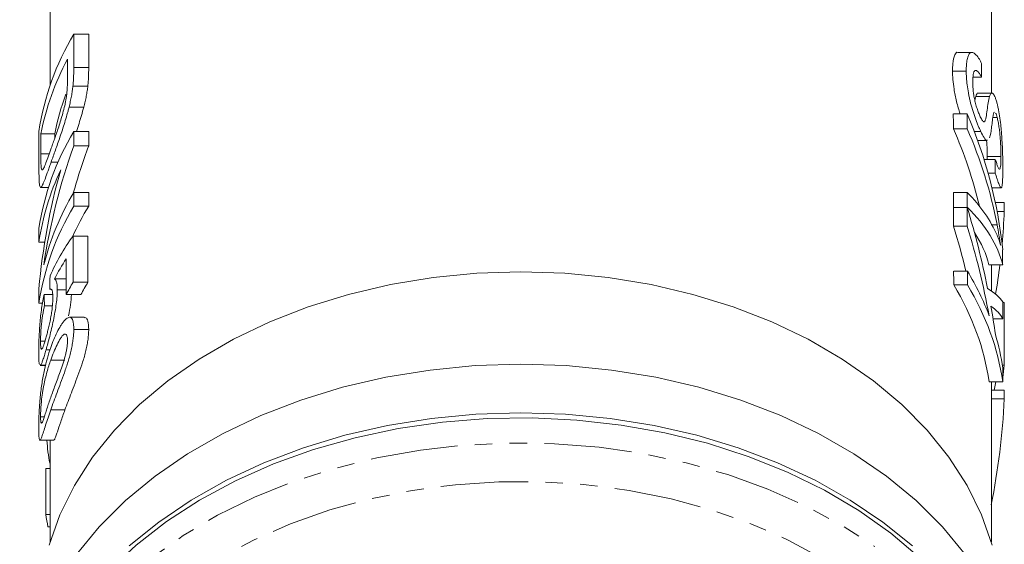
# Model space of a CAD drawing. Units: millimetres. Extents: x -212 to 648, y -166 to 382.
# Drawn here: x 136 to 208, y -24 to 15 of the extents above; entities that cross this region are included whole.
import ezdxf

# ---------------------------------------------------------------- set-up
doc = ezdxf.new("R2010")
doc.units = ezdxf.units.MM
doc.linetypes.add('PHANTOM', pattern=[12.7, 6.35, -1.27, 1.27, -1.27, 1.27, -1.27])

msp = doc.modelspace()

# ---------------------------------------------------------------- linework, layer by layer
at = {"color": 7, "linetype": 'Continuous', "lineweight": 15}
for p, q in [((138.707, 16.453), (138.707, 9.892)), ((207.207, 9.315), (207.207, 16.453)), ((140.424, 13.593), (140.424, 11.175)), ((140.424, 13.593), (141.51, 13.593)), ((141.51, 11.175), (141.51, 13.593)), ((205.786, 12.269), (204.78, 12.269)), ((139.966, 10.346), (139.966, 11.78)), ((205.378, 10.912), (204.378, 10.912)), ((206.496, 10.464), (205.867, 10.464)), ((140.364, 9.824), (141.448, 9.824)), ((206.066, 9.061), (206.008, 8.767)), ((207.066, 9.061), (206.066, 9.061)), ((207.244, 9.315), (206.244, 9.315)), ((140.078, 8.289), (141.153, 8.289)), ((205.439, 7.805), (204.439, 7.805)), ((207.626, 7.539), (207.317, 7.539)), ((137.888, 3.989), (137.888, 6.522)), ((140.424, 6.522), (140.424, 5.468)), ((140.424, 6.522), (141.51, 6.522)), ((141.51, 5.468), (141.51, 6.522)), ((205.442, 6.72), (204.442, 6.72)), ((206.433, 6.519), (205.965, 6.519)), ((138.025, 6.34), (138.025, 4.883)), ((138.025, 6.34), (139.034, 6.34)), ((139.034, 6.003), (139.034, 6.34)), ((206.21, 5.863), (206.909, 5.863)), ((140.424, 5.468), (141.51, 5.468)), ((207.493, 4.478), (206.676, 4.478)), ((206.906, 4.689), (206.896, 4.478)), ((207.906, 4.689), (206.906, 4.689)), ((138.778, 4.294), (139.282, 4.294)), ((207.494, 3.478), (206.972, 3.478)), ((138.021, 2.444), (138.581, 2.444)), ((207.247, 2.424), (207.909, 2.424)), ((140.424, 2.08), (140.424, 1.082)), ((140.424, 2.08), (141.51, 2.08)), ((141.51, 1.082), (141.51, 2.08)), ((205.451, 2.081), (204.451, 2.081)), ((140.424, 1.082), (141.51, 1.082)), ((205.454, 0.996), (204.454, 0.996)), ((205.454, 0.989), (204.454, 0.989)), ((208.148, 1.339), (207.494, 1.339)), ((208.148, 0.702), (207.621, 0.702)), ((137.888, -1.547), (137.888, -0.549)), ((205.456, -0.381), (204.456, -0.381)), ((140.37, -1.093), (140.37, -4.448)), ((140.37, -1.093), (141.455, -1.093)), ((141.455, -4.448), (141.455, -1.093)), ((137.888, -1.547), (138.309, -1.547)), ((139.871, -5.354), (139.871, -2.741)), ((208.031, -3.189), (207.031, -3.189)), ((207.207, -5.092), (207.207, -3.189)), ((139.031, -4.212), (139.871, -4.212)), ((205.463, -3.65), (204.463, -3.65)), ((137.888, -5.989), (137.888, -4.935)), ((139.226, -5.001), (139.871, -5.001)), ((140.37, -4.448), (141.455, -4.448)), ((205.465, -4.651), (204.465, -4.651)), ((138.267, -5.354), (138.88, -5.354)), ((139.871, -5.354), (140.938, -5.354)), ((137.888, -5.989), (138.147, -5.989)), ((138.291, -6.17), (138.867, -6.17)), ((208.146, -5.939), (208.032, -5.939)), ((141.182, -7.002), (140.106, -7.002)), ((208.033, -7.107), (207.328, -7.107)), ((139.716, -8.242), (139.828, -8.242)), ((140.424, -7.892), (141.51, -7.892)), ((138.008, -8.735), (138.327, -8.735)), ((138.409, -9.366), (138.699, -9.366)), ((138.016, -10.482), (137.978, -10.465)), ((137.978, -10.513), (138.372, -10.513)), ((138.016, -10.482), (138.379, -10.482)), ((138.748, -10.113), (139.78, -10.113)), ((208.144, -10.487), (208.003, -10.487)), ((208.043, -11.391), (208.035, -11.391)), ((208.035, -11.697), (207.035, -11.697)), ((207.207, -23.352), (207.207, -11.697)), ((207.416, -12.307), (207.527, -11.697)), ((208.144, -12.307), (207.207, -12.307)), ((208.144, -12.944), (207.207, -12.944)), ((138.008, -14.238), (138.282, -14.238)), ((137.962, -15.947), (138.968, -15.947)), ((138.707, -15.947), (138.707, -23.352)), ((138.388, -18.002), (138.388, -21.357)), ((138.388, -18.002), (138.707, -18.002)), ((138.388, -21.357), (138.707, -21.357)), ((138.545, -22.263), (138.707, -22.263))]:
    msp.add_line(p, q, dxfattribs=at)
at = {"color": 8, "linetype": 'PHANTOM', "lineweight": 0}
for p, q in [((140.424, 11.175), (141.51, 11.175)), ((138.025, 4.883), (138.632, 4.883)), ((207.621, -0.265), (207.24, -0.265)), ((138.747, -13.742), (139.779, -13.742))]:
    msp.add_line(p, q, dxfattribs=at)
at = {"color": 7, "linetype": 'Continuous', "lineweight": 15, "flags": 128}
for points in [[(207.272, -23.578), (206.499, -21.381), (205.445, -19.243), (204.12, -17.182), (202.533, -15.215), (200.699, -13.359), (198.633, -11.63), (196.352, -10.041), (193.875, -8.606), (191.223, -7.338), (188.419, -6.246), (185.484, -5.339), (182.445, -4.626), (179.327, -4.113), (176.155, -3.803), (172.957, -3.7), (169.758, -3.803), (166.586, -4.113), (163.468, -4.626), (160.429, -5.339), (157.495, -6.246), (154.69, -7.338), (152.038, -8.606), (149.561, -10.041), (147.28, -11.63), (145.214, -13.359), (143.38, -15.215), (141.793, -17.182), (140.468, -19.243), (139.414, -21.381), (138.641, -23.578)], [(205.313, -24.283), (203.648, -22.257), (201.73, -20.347), (199.575, -18.567), (197.201, -16.933), (194.627, -15.458), (191.874, -14.154), (188.965, -13.032), (185.925, -12.101), (182.777, -11.369), (179.549, -10.842), (176.266, -10.523), (172.957, -10.417), (169.647, -10.523), (166.364, -10.842), (163.136, -11.369), (159.988, -12.101), (156.948, -13.032), (154.039, -14.154), (151.287, -15.458), (148.712, -16.933), (146.338, -18.567), (144.183, -20.347), (142.265, -22.257), (140.6, -24.283)], [(144.451, -23.643), (146.606, -21.903), (148.972, -20.307), (151.531, -18.867), (154.261, -17.595), (157.142, -16.501), (160.15, -15.593), (163.261, -14.88), (166.449, -14.366), (169.69, -14.056), (172.957, -13.953), (176.223, -14.056), (179.464, -14.366), (182.653, -14.88), (185.763, -15.593), (188.771, -16.501), (191.652, -17.595), (194.383, -18.867), (196.941, -20.307), (199.308, -21.903), (201.462, -23.643)], [(201.976, -24.486), (199.879, -22.709), (197.565, -21.073), (195.052, -19.59), (192.362, -18.272), (189.515, -17.13), (186.536, -16.172), (183.446, -15.408), (180.273, -14.843), (177.04, -14.481), (173.775, -14.325), (170.503, -14.377), (167.251, -14.636), (164.045, -15.1), (160.91, -15.766), (157.872, -16.627), (154.956, -17.678), (152.185, -18.909), (149.581, -20.311), (147.166, -21.873)], [(147.166, -21.873), (144.958, -23.581), (142.975, -25.422), (141.234, -27.381), (139.748, -29.443), (138.529, -31.591), (137.588, -33.808), (136.932, -36.075), (136.565, -38.375), (136.488, -40.56)]]:
    msp.add_lwpolyline(points, dxfattribs=at)
at = {"color": 8, "linetype": 'PHANTOM', "lineweight": 0, "flags": 128}
for points in [[(136.527, -41.789), (136.536, -41.33), (136.756, -39.024), (137.267, -36.741), (138.066, -34.5), (139.146, -32.318), (140.498, -30.213), (142.111, -28.203), (143.972, -26.303), (146.067, -24.529), (148.379, -22.894), (150.888, -21.413), (153.575, -20.097), (156.418, -18.956), (159.394, -18), (162.479, -17.237), (165.649, -16.672), (168.878, -16.31), (172.139, -16.155), (175.407, -16.207), (178.655, -16.466), (181.858, -16.929), (184.989, -17.594), (188.022, -18.454), (190.935, -19.504), (193.703, -20.734), (196.303, -22.134), (198.716, -23.693)], [(150.368, -61.671), (148.611, -60.512), (146.469, -58.851), (144.552, -57.056), (142.878, -55.144), (141.46, -53.131), (140.312, -51.034), (139.441, -48.871), (138.857, -46.661), (138.563, -44.422), (138.563, -42.173), (138.857, -39.934), (139.441, -37.724), (140.312, -35.561), (141.46, -33.464), (142.878, -31.451), (144.552, -29.539), (146.469, -27.744), (148.611, -26.083), (150.961, -24.568), (153.499, -23.212), (156.203, -22.029), (159.05, -21.026), (162.015, -20.214), (165.074, -19.599), (168.2, -19.185), (171.367, -18.978), (174.547, -18.978), (177.713, -19.185), (180.839, -19.599), (183.898, -20.214), (186.864, -21.026), (189.71, -22.029), (192.414, -23.212), (194.952, -24.568), (197.302, -26.083)]]:
    msp.add_lwpolyline(points, dxfattribs=at)
at = {"color": 7, "linetype": 'Continuous', "lineweight": 15}
for centre, radius, start, end in [((157.01, 3.655), 19.336, 149.07099, 171.47305), ((156.953, 2.651), 19.284, 151.74619, 168.96996), ((156.903, 2.799), 18.216, 159.36118, 168.79044), ((157.01, -3.416), 19.336, 149.07099, 171.47305), ((156.525, -4.284), 18.837, 154.82206, 171.64377), ((157.434, -8.05), 19.798, 149.22583, 165.80935), ((157.01, -8.856), 19.336, 149.07099, 171.47305), ((158.86, -9.531), 20.339, 148.5445, 155.6778), ((158.704, -15.147), 21.227, 149.73244, 152.52695), ((159.295, -15.218), 20.839, 148.88078, 151.75011), ((155.711, -18.826), 17.507, 188.31296, 191.32428)]:
    msp.add_arc(centre, radius, start, end, dxfattribs=at)
for centre, major_axis, ratio, start_param, end_param in [((173.957, -2162.479), (0, 6962.253), 0.004919, 5.029795, 5.029947), ((172.957, -2733.835), (0, 6962.253), 0.004919, 5.116967, 5.117136), ((173.957, -2733.835), (0, 6962.253), 0.004919, 5.116967, 5.117136), ((173.957, -5.541), (34.25, 0), 0.98952, 0.101581, 0.404747), ((172.957, -6.401), (34.25, 0), 0.973254, 0.226542, 0.404578), ((173.957, -6.401), (34.25, 0), 0.973254, 0.185141, 0.404578), ((172.957, -10.29), (0, 40.931), 0.861198, 1.1756, 1.396613), ((172.957, -10.29), (0, 39.77), 0.861198, 1.163389, 1.256082), ((173.957, -1409.328), (0, 6962.253), 0.004919, 4.916732, 4.916879), ((172.957, -9.081), (0, 40.931), 0.861198, 1.252459, 1.46932), ((172.957, -2733.835), (0, 6962.253), 0.004919, 5.116072, 5.116242), ((173.957, -2733.835), (0, 6962.253), 0.004919, 5.116072, 5.116242), ((173.957, -3.786), (34.25, 0), 0.435903, 0.185027, 0.403853), ((172.957, -2733.835), (0, 6962.253), 0.004919, 5.115857, 5.116071), ((173.957, -4.642), (34.25, 0), 0.419096, 0.101424, 0.403683), ((173.957, -2733.835), (0, 6962.253), 0.004919, 5.115857, 5.116071), ((173.957, -17.971), (0, 48.268), 0.709575, 4.986173, 5.116071), ((173.957, 408.622), (0, 6962.253), 0.004919, 4.653765, 4.653857), ((173.957, 3.207), (0, 42.752), 0.801125, 4.598005, 4.653765), ((172.957, -19.332), (0, 48.268), 0.709575, 5.043273, 5.115857), ((173.957, -19.332), (0, 48.268), 0.709575, 4.972947, 5.115857), ((172.957, -8.698), (35.25, 0), 0.565685, 2.750333, 2.903477), ((172.957, -4.642), (34.25, 0), 0.419096, 0.101424, 0.269257), ((173.957, -708.119), (0, 6962.253), 0.004919, 4.813813, 4.81397), ((172.957, -9.65), (35.25, 0), 0.568201, 2.789372, 2.866638), ((173.957, 3.207), (0, 42.752), 0.801125, 4.511599, 4.562231), ((172.957, -68.666), (0, 274.181), 0.128565, 1.332681, 1.336422), ((172.957, -2733.835), (0, 6962.253), 0.004919, 5.115191, 5.115347), ((173.957, -2733.835), (0, 6962.253), 0.004919, 5.115191, 5.115347), ((173.957, -13.114), (34.25, 0), 0.704639, 0.260558, 0.402958), ((172.957, -14.111), (34.25, 0), 0.704639, 0.100196, 0.402802), ((173.957, -14.111), (34.25, 0), 0.704639, 0.100196, 0.402802), ((173.957, -6.443), (34.25, 0), 0.164471, 0.101036, 0.273784), ((172.957, 34.505), (0, 224.33), 0.157135, 1.749424, 1.753121), ((173.957, -7.755), (34.25, 0), 0.187724, 0.100858, 0.246635), ((173.957, -17.977), (0, 48.301), 0.709092, 4.915011, 4.959024), ((173.957, -708.119), (0, 6962.253), 0.004919, 4.813247, 4.813425), ((173.957, 408.622), (0, 6962.253), 0.004919, 4.652155, 4.65281), ((173.957, -13.114), (34.25, 0), 0.704639, 0.10034, 0.202622), ((173.957, -708.119), (0, 6962.253), 0.004919, 4.812585, 4.812729), ((173.957, -9.035), (34.25, 0), 0.704639, 6.1854, 6.222952), ((173.957, 408.622), (0, 6962.253), 0.004919, 4.651802, 4.651893), ((173.957, -10.355), (0, 42.752), 0.801125, 4.469295, 4.651802)]:
    msp.add_ellipse(centre, major_axis=major_axis, ratio=ratio, start_param=start_param, end_param=end_param, dxfattribs=at)
for points, knots in [([(204.78, 12.265), (204.777, 12.266), (204.676, 12.319), (204.517, 12.072), (204.389, 11.59), (204.381, 11.099), (204.378, 10.912)], [0, 0, 0, 0, 0.008961, 0.321997, 0.741933, 1, 1, 1, 1]), ([(205.378, 10.912), (205.38, 11.069), (205.382, 11.226), (205.402, 11.509), (205.419, 11.637), (205.466, 11.866), (205.496, 11.971), (205.553, 12.093), (205.574, 12.129), (205.618, 12.192), (205.643, 12.216), (205.696, 12.251), (205.725, 12.263), (205.784, 12.272), (205.816, 12.268), (205.881, 12.251), (205.915, 12.234), (205.984, 12.189), (206.02, 12.161), (206.128, 12.059), (206.202, 11.968), (206.312, 11.801), (206.349, 11.74), (206.422, 11.607), (206.458, 11.536), (206.494, 11.465)], [0, 0, 0, 0, 0.125, 0.125, 0.25, 0.25, 0.375, 0.375, 0.4375, 0.4375, 0.5, 0.5, 0.5625, 0.5625, 0.625, 0.625, 0.6875, 0.6875, 0.75, 0.75, 0.875, 0.875, 0.9375, 0.9375, 1, 1, 1, 1]), ([(140.424, 11.175), (140.423, 11.07), (140.423, 10.964), (140.42, 10.749), (140.417, 10.639), (140.409, 10.416), (140.403, 10.303), (140.388, 10.07), (140.377, 9.948), (140.364, 9.824)], [0, 0, 0, 0, 0.25, 0.25, 0.5, 0.5, 0.75, 0.75, 1, 1, 1, 1]), ([(141.448, 9.824), (141.462, 9.948), (141.473, 10.07), (141.489, 10.303), (141.494, 10.416), (141.503, 10.64), (141.506, 10.75), (141.509, 10.964), (141.51, 11.07), (141.51, 11.175)], [0, 0, 0, 0, 0.25, 0.25, 0.5, 0.5, 0.75, 0.75, 1, 1, 1, 1]), ([(204.378, 10.912), (204.383, 10.714), (204.393, 10.314), (204.468, 9.708), (204.565, 9.16), (204.667, 8.699), (204.789, 8.238), (204.883, 7.946), (204.929, 7.805)], [0, 0, 0, 0, 0.227596, 0.461227, 0.59722, 0.736237, 0.872493, 1, 1, 1, 1]), ([(206.433, 6.519), (206.399, 6.593), (206.365, 6.666), (206.296, 6.821), (206.262, 6.902), (206.158, 7.157), (206.088, 7.343), (205.953, 7.724), (205.889, 7.921), (205.766, 8.325), (205.71, 8.534), (205.636, 8.839), (205.613, 8.94), (205.571, 9.141), (205.552, 9.241), (205.498, 9.536), (205.469, 9.724), (205.423, 10.087), (205.406, 10.264), (205.384, 10.6), (205.38, 10.756), (205.378, 10.912)], [0, 0, 0, 0, 0.0625, 0.0625, 0.125, 0.125, 0.25, 0.25, 0.375, 0.375, 0.5, 0.5, 0.5625, 0.5625, 0.625, 0.625, 0.75, 0.75, 0.875, 0.875, 1, 1, 1, 1]), ([(206.496, 10.464), (206.453, 10.544), (206.409, 10.623), (206.323, 10.756), (206.28, 10.812), (206.195, 10.904), (206.154, 10.936), (206.078, 10.967), (206.042, 10.968), (205.981, 10.932), (205.955, 10.896), (205.913, 10.796), (205.898, 10.733), (205.873, 10.588), (205.865, 10.507), (205.855, 10.33), (205.854, 10.234), (205.853, 10.138)], [0, 0, 0, 0, 0.125, 0.125, 0.25, 0.25, 0.375, 0.375, 0.5, 0.5, 0.625, 0.625, 0.75, 0.75, 0.875, 0.875, 1, 1, 1, 1]), ([(139.889, 9.032), (139.898, 9.095), (139.907, 9.157), (139.92, 9.278), (139.926, 9.337), (139.941, 9.511), (139.947, 9.621), (139.964, 9.947), (139.965, 10.146), (139.966, 10.346)], [0, 0, 0, 0, 0.125, 0.125, 0.25, 0.25, 0.5, 0.5, 1, 1, 1, 1]), ([(205.853, 10.138), (205.854, 10.049), (205.855, 9.96), (205.863, 9.772), (205.869, 9.675), (205.886, 9.473), (205.898, 9.367), (205.93, 9.145), (205.949, 9.028), (205.997, 8.792), (206.026, 8.669), (206.075, 8.488), (206.091, 8.428), (206.126, 8.309), (206.143, 8.25), (206.2, 8.075), (206.239, 7.966), (206.299, 7.814), (206.319, 7.765), (206.359, 7.671), (206.38, 7.627), (206.4, 7.584)], [0, 0, 0, 0, 0.125, 0.125, 0.25, 0.25, 0.375, 0.375, 0.5, 0.5, 0.625, 0.625, 0.6875, 0.6875, 0.75, 0.75, 0.875, 0.875, 0.9375, 0.9375, 1, 1, 1, 1]), ([(140.364, 9.824), (140.349, 9.705), (140.335, 9.586), (140.3, 9.34), (140.278, 9.213), (140.23, 8.955), (140.203, 8.823), (140.144, 8.557), (140.111, 8.423), (140.078, 8.289)], [0, 0, 0, 0, 0.25, 0.25, 0.5, 0.5, 0.75, 0.75, 1, 1, 1, 1]), ([(141.153, 8.289), (141.186, 8.423), (141.22, 8.557), (141.282, 8.822), (141.31, 8.954), (141.359, 9.212), (141.381, 9.339), (141.418, 9.585), (141.433, 9.704), (141.448, 9.824)], [0, 0, 0, 0, 0.25, 0.25, 0.5, 0.5, 0.75, 0.75, 1, 1, 1, 1]), ([(206.244, 9.299), (206.238, 9.305), (206.196, 9.344), (206.136, 9.243), (206.089, 9.122), (206.066, 9.061)], [0, 0, 0, 0, 0.0683707, 0.5267492, 1, 1, 1, 1]), ([(207.066, 9.061), (207.08, 9.107), (207.095, 9.152), (207.129, 9.224), (207.147, 9.254), (207.186, 9.297), (207.207, 9.31), (207.251, 9.317), (207.275, 9.312), (207.324, 9.274), (207.35, 9.246), (207.402, 9.166), (207.429, 9.115), (207.482, 8.996), (207.509, 8.925), (207.561, 8.769), (207.587, 8.68), (207.612, 8.588)], [0, 0, 0, 0, 0.125, 0.125, 0.25, 0.25, 0.375, 0.375, 0.5, 0.5, 0.625, 0.625, 0.75, 0.75, 0.875, 0.875, 1, 1, 1, 1]), ([(138.784, 5.306), (138.828, 5.432), (138.874, 5.557), (138.967, 5.816), (139.015, 5.949), (139.112, 6.224), (139.162, 6.364), (139.263, 6.659), (139.315, 6.811), (139.419, 7.133), (139.469, 7.298), (139.568, 7.637), (139.617, 7.811), (139.71, 8.162), (139.753, 8.338), (139.811, 8.602), (139.83, 8.69), (139.862, 8.863), (139.876, 8.948), (139.889, 9.032)], [0, 0, 0, 0, 0.125, 0.125, 0.25, 0.25, 0.375, 0.375, 0.5, 0.5, 0.625, 0.625, 0.75, 0.75, 0.875, 0.875, 0.9375, 0.9375, 1, 1, 1, 1]), ([(206.685, 7.216), (206.694, 7.22), (206.703, 7.224), (206.718, 7.237), (206.725, 7.246), (206.745, 7.279), (206.756, 7.307), (206.788, 7.4), (206.805, 7.475), (206.853, 7.711), (206.877, 7.89), (206.924, 8.252), (206.948, 8.431), (207.001, 8.77), (207.03, 8.927), (207.066, 9.061)], [0, 0, 0, 0, 0.03125, 0.03125, 0.0625, 0.0625, 0.125, 0.125, 0.25, 0.25, 0.5, 0.5, 0.75, 0.75, 1, 1, 1, 1]), ([(140.078, 8.289), (140.054, 8.194), (140.03, 8.098), (139.979, 7.909), (139.953, 7.815), (139.874, 7.536), (139.821, 7.351), (139.709, 6.987), (139.652, 6.807), (139.535, 6.451), (139.477, 6.278), (139.363, 5.942), (139.306, 5.779), (139.195, 5.46), (139.139, 5.306), (139.032, 5.002), (138.979, 4.854), (138.876, 4.568), (138.826, 4.43), (138.778, 4.294)], [0, 0, 0, 0, 0.0625, 0.0625, 0.125, 0.125, 0.25, 0.25, 0.375, 0.375, 0.5, 0.5, 0.625, 0.625, 0.75, 0.75, 0.875, 0.875, 1, 1, 1, 1]), ([(140.611, 6.522), (140.677, 6.71), (140.87, 7.266), (141.04, 7.882), (141.153, 8.289)], [0, 0, 0, 0, 0.338871, 1, 1, 1, 1]), ([(207.444, 7.915), (207.44, 7.919), (207.402, 7.957), (207.375, 7.846), (207.352, 7.755), (207.346, 7.735)], [0, 0, 0, 0, 0.085588, 0.796035, 1, 1, 1, 1]), ([(207.612, 8.588), (207.632, 8.509), (207.652, 8.43), (207.69, 8.263), (207.709, 8.175), (207.762, 7.898), (207.795, 7.697), (207.853, 7.285), (207.879, 7.073), (207.912, 6.745), (207.923, 6.634), (207.942, 6.416), (207.95, 6.307), (207.974, 5.983), (207.987, 5.768), (208.008, 5.356), (208.016, 5.157), (208.028, 4.775), (208.033, 4.59), (208.039, 4.241), (208.039, 4.08), (208.04, 3.92)], [0, 0, 0, 0, 0.0625, 0.0625, 0.125, 0.125, 0.25, 0.25, 0.375, 0.375, 0.4375, 0.4375, 0.5, 0.5, 0.625, 0.625, 0.75, 0.75, 0.875, 0.875, 1, 1, 1, 1]), ([(206.4, 7.584), (206.427, 7.53), (206.454, 7.476), (206.506, 7.382), (206.532, 7.343), (206.581, 7.278), (206.604, 7.252), (206.647, 7.222), (206.666, 7.219), (206.685, 7.216)], [0, 0, 0, 0, 0.25, 0.25, 0.5, 0.5, 0.75, 0.75, 1, 1, 1, 1]), ([(207.346, 7.735), (207.34, 7.705), (207.334, 7.673), (207.323, 7.603), (207.317, 7.57), (207.301, 7.464), (207.292, 7.387), (207.263, 7.161), (207.245, 7.005), (207.207, 6.697), (207.186, 6.548), (207.139, 6.27), (207.112, 6.142), (207.077, 6.043)], [0, 0, 0, 0, 0.0625, 0.0625, 0.125, 0.125, 0.25, 0.25, 0.5, 0.5, 0.75, 0.75, 1, 1, 1, 1]), ([(207.626, 7.539), (207.608, 7.603), (207.59, 7.666), (207.554, 7.772), (207.536, 7.815), (207.518, 7.848)], [0, 0, 0, 0, 0.5, 0.5, 1, 1, 1, 1]), ([(207.906, 4.689), (207.905, 4.787), (207.905, 4.884), (207.901, 5.093), (207.898, 5.202), (207.889, 5.428), (207.884, 5.547), (207.869, 5.798), (207.86, 5.927), (207.839, 6.19), (207.826, 6.327), (207.796, 6.594), (207.779, 6.725), (207.74, 6.982), (207.72, 7.107), (207.686, 7.28), (207.675, 7.335), (207.65, 7.441), (207.638, 7.49), (207.626, 7.539)], [0, 0, 0, 0, 0.125, 0.125, 0.25, 0.25, 0.375, 0.375, 0.5, 0.5, 0.625, 0.625, 0.75, 0.75, 0.875, 0.875, 0.9375, 0.9375, 1, 1, 1, 1]), ([(206.909, 5.9), (206.899, 5.888), (206.848, 5.83), (206.681, 6.043), (206.516, 6.358), (206.433, 6.519)], [0, 0, 0, 0, 0.112097, 0.54783, 1, 1, 1, 1]), ([(206.863, 5.863), (206.876, 5.637), (206.903, 5.201), (206.905, 4.856), (206.906, 4.689)], [0, 0, 0, 0, 0.515876, 1, 1, 1, 1]), ([(138.128, 3.713), (138.145, 3.723), (138.162, 3.733), (138.202, 3.788), (138.223, 3.827), (138.292, 3.966), (138.344, 4.094), (138.455, 4.384), (138.515, 4.553), (138.643, 4.912), (138.712, 5.109), (138.784, 5.306)], [0, 0, 0, 0, 0.125, 0.125, 0.25, 0.25, 0.5, 0.5, 0.75, 0.75, 1, 1, 1, 1]), ([(138.025, 4.883), (138.025, 4.735), (138.026, 4.588), (138.03, 4.313), (138.034, 4.185), (138.048, 3.962), (138.058, 3.872), (138.079, 3.777), (138.087, 3.751), (138.105, 3.718), (138.116, 3.715), (138.128, 3.713)], [0, 0, 0, 0, 0.25, 0.25, 0.5, 0.5, 0.75, 0.75, 0.875, 0.875, 1, 1, 1, 1]), ([(207.493, 4.478), (207.528, 4.375), (207.561, 4.273), (207.624, 4.094), (207.653, 4.014), (207.709, 3.879), (207.735, 3.826), (207.78, 3.772), (207.8, 3.765), (207.833, 3.798), (207.847, 3.834), (207.87, 3.934), (207.879, 4), (207.893, 4.156), (207.898, 4.248), (207.905, 4.454), (207.905, 4.571), (207.906, 4.689)], [0, 0, 0, 0, 0.125, 0.125, 0.25, 0.25, 0.375, 0.375, 0.5, 0.5, 0.625, 0.625, 0.75, 0.75, 0.875, 0.875, 1, 1, 1, 1]), ([(138.778, 4.294), (138.738, 4.182), (138.699, 4.071), (138.623, 3.856), (138.586, 3.753), (138.481, 3.457), (138.415, 3.274), (138.325, 3.035), (138.296, 2.961), (138.24, 2.823), (138.214, 2.757), (138.139, 2.588), (138.097, 2.509), (138.023, 2.432), (137.993, 2.432), (137.957, 2.509), (137.947, 2.553), (137.93, 2.658), (137.923, 2.723), (137.912, 2.872), (137.907, 2.953), (137.899, 3.132), (137.896, 3.228), (137.892, 3.43), (137.89, 3.536), (137.888, 3.757), (137.888, 3.873), (137.888, 3.989)], [0, 0, 0, 0, 0.0625, 0.0625, 0.125, 0.125, 0.25, 0.25, 0.3125, 0.3125, 0.375, 0.375, 0.5, 0.5, 0.625, 0.625, 0.6875, 0.6875, 0.75, 0.75, 0.8125, 0.8125, 0.875, 0.875, 0.9375, 0.9375, 1, 1, 1, 1]), ([(208.04, 3.92), (208.04, 3.829), (208.04, 3.737), (208.039, 3.562), (208.038, 3.477), (208.034, 3.231), (208.029, 3.081), (208.016, 2.816), (208.007, 2.698), (207.988, 2.57), (207.981, 2.534), (207.965, 2.474), (207.955, 2.453), (207.935, 2.428), (207.924, 2.422), (207.899, 2.427), (207.886, 2.438), (207.842, 2.493), (207.808, 2.561), (207.732, 2.741), (207.689, 2.862), (207.62, 3.071), (207.596, 3.146), (207.546, 3.305), (207.521, 3.391), (207.494, 3.478)], [0, 0, 0, 0, 0.0625, 0.0625, 0.125, 0.125, 0.25, 0.25, 0.375, 0.375, 0.4375, 0.4375, 0.5, 0.5, 0.5625, 0.5625, 0.625, 0.625, 0.75, 0.75, 0.875, 0.875, 0.9375, 0.9375, 1, 1, 1, 1]), ([(207.884, -1.787), (207.846, -1.537), (207.805, -1.287), (207.718, -0.779), (207.671, -0.521), (207.621, -0.265)], [0, 0, 0, 0, 0.5, 0.5, 1, 1, 1, 1]), ([(207.622, -1.039), (207.672, -1.155), (207.718, -1.272), (207.806, -1.521), (207.846, -1.653), (207.884, -1.787)], [0, 0, 0, 0, 0.5, 0.5, 1, 1, 1, 1]), ([(139.031, -4.212), (139.058, -4.235), (139.085, -4.26), (139.133, -4.34), (139.154, -4.392), (139.189, -4.522), (139.202, -4.601), (139.217, -4.737), (139.22, -4.785), (139.225, -4.889), (139.225, -4.945), (139.226, -5.001)], [0, 0, 0, 0, 0.25, 0.25, 0.5, 0.5, 0.75, 0.75, 0.875, 0.875, 1, 1, 1, 1]), ([(139.226, -5.001), (139.225, -5.077), (139.224, -5.152), (139.219, -5.311), (139.214, -5.394), (139.195, -5.652), (139.175, -5.84), (139.124, -6.224), (139.093, -6.422), (139.021, -6.828), (138.982, -7.032), (138.899, -7.434), (138.856, -7.634), (138.765, -8.025), (138.719, -8.213), (138.627, -8.571), (138.582, -8.745), (138.493, -9.069), (138.45, -9.218), (138.409, -9.366)], [0, 0, 0, 0, 0.0625, 0.0625, 0.125, 0.125, 0.25, 0.25, 0.375, 0.375, 0.5, 0.5, 0.625, 0.625, 0.75, 0.75, 0.875, 0.875, 1, 1, 1, 1]), ([(138.897, -5.567), (138.896, -5.508), (138.896, -5.45), (138.892, -5.341), (138.889, -5.29), (138.88, -5.198), (138.874, -5.155), (138.86, -5.082), (138.85, -5.051), (138.819, -4.98), (138.793, -4.954), (138.75, -4.944), (138.735, -4.945), (138.704, -4.961), (138.687, -4.976), (138.67, -4.991)], [0, 0, 0, 0, 0.125, 0.125, 0.25, 0.25, 0.375, 0.375, 0.5, 0.5, 0.75, 0.75, 0.875, 0.875, 1, 1, 1, 1]), ([(137.875, -9.545), (137.875, -9.475), (137.876, -9.405), (137.877, -9.259), (137.878, -9.184), (137.882, -8.952), (137.886, -8.789), (137.899, -8.442), (137.907, -8.256), (137.929, -7.879), (137.942, -7.687), (137.974, -7.295), (137.992, -7.1), (138.034, -6.718), (138.058, -6.528), (138.11, -6.165), (138.138, -5.992), (138.184, -5.744), (138.2, -5.662), (138.233, -5.505), (138.25, -5.43), (138.267, -5.354)], [0, 0, 0, 0, 0.0625, 0.0625, 0.125, 0.125, 0.25, 0.25, 0.375, 0.375, 0.5, 0.5, 0.625, 0.625, 0.75, 0.75, 0.875, 0.875, 0.9375, 0.9375, 1, 1, 1, 1]), ([(138.393, -8.513), (138.421, -8.413), (138.45, -8.311), (138.508, -8.094), (138.538, -7.979), (138.598, -7.738), (138.628, -7.609), (138.687, -7.346), (138.715, -7.207), (138.769, -6.929), (138.792, -6.791), (138.833, -6.514), (138.85, -6.378), (138.875, -6.123), (138.884, -6), (138.895, -5.774), (138.896, -5.67), (138.897, -5.567)], [0, 0, 0, 0, 0.125, 0.125, 0.25, 0.25, 0.375, 0.375, 0.5, 0.5, 0.625, 0.625, 0.75, 0.75, 0.875, 0.875, 1, 1, 1, 1]), ([(140.042, -6.887), (140.096, -6.616), (140.206, -6.06), (140.239, -5.593), (140.256, -5.354)], [0, 0, 0, 0, 0.487574, 1, 1, 1, 1]), ([(138.291, -6.17), (138.27, -6.266), (138.249, -6.363), (138.209, -6.563), (138.191, -6.667), (138.155, -6.881), (138.138, -6.993), (138.106, -7.224), (138.092, -7.341), (138.066, -7.579), (138.055, -7.699), (138.036, -7.931), (138.029, -8.045), (138.018, -8.263), (138.014, -8.365), (138.009, -8.559), (138.008, -8.648), (138.008, -8.735)], [0, 0, 0, 0, 0.125, 0.125, 0.25, 0.25, 0.375, 0.375, 0.5, 0.5, 0.625, 0.625, 0.75, 0.75, 0.875, 0.875, 1, 1, 1, 1]), ([(138.747, -9.21), (138.818, -9.011), (138.892, -8.815), (139.046, -8.441), (139.126, -8.263), (139.292, -7.926), (139.377, -7.769), (139.51, -7.554), (139.555, -7.487), (139.646, -7.361), (139.692, -7.301), (139.828, -7.147), (139.918, -7.072), (140.047, -7.012), (140.089, -7), (140.166, -7.005), (140.201, -7.019), (140.266, -7.073), (140.295, -7.112), (140.345, -7.212), (140.363, -7.277), (140.395, -7.425), (140.406, -7.507), (140.421, -7.688), (140.423, -7.79), (140.424, -7.892)], [0, 0, 0, 0, 0.125, 0.125, 0.25, 0.25, 0.375, 0.375, 0.4375, 0.4375, 0.5, 0.5, 0.625, 0.625, 0.6875, 0.6875, 0.75, 0.75, 0.8125, 0.8125, 0.875, 0.875, 0.9375, 0.9375, 1, 1, 1, 1]), ([(141.51, -7.892), (141.499, -7.669), (141.478, -7.268), (141.337, -7.008), (141.221, -7.027), (141.182, -7.033)], [0, 0, 0, 0, 0.455745, 0.818451, 1, 1, 1, 1]), ([(138.008, -8.735), (138.008, -8.786), (138.008, -8.836), (138.01, -8.931), (138.011, -8.975), (138.016, -9.097), (138.022, -9.166), (138.034, -9.248), (138.038, -9.271), (138.049, -9.304), (138.055, -9.316), (138.074, -9.342), (138.09, -9.338), (138.125, -9.302), (138.144, -9.267), (138.186, -9.172), (138.209, -9.113), (138.258, -8.969), (138.283, -8.887), (138.337, -8.711), (138.365, -8.613), (138.393, -8.513)], [0, 0, 0, 0, 0.0625, 0.0625, 0.125, 0.125, 0.25, 0.25, 0.3125, 0.3125, 0.375, 0.375, 0.5, 0.5, 0.625, 0.625, 0.75, 0.75, 0.875, 0.875, 1, 1, 1, 1]), ([(140.424, -7.892), (140.422, -7.999), (140.42, -8.106), (140.406, -8.334), (140.394, -8.454), (140.363, -8.705), (140.343, -8.838), (140.295, -9.108), (140.268, -9.246), (140.205, -9.526), (140.17, -9.67), (140.093, -9.953), (140.052, -10.093), (139.966, -10.37), (139.921, -10.508), (139.83, -10.775), (139.785, -10.906), (139.648, -11.292), (139.558, -11.541), (139.381, -12.027), (139.294, -12.262), (139.127, -12.706), (139.046, -12.919), (138.892, -13.338), (138.818, -13.54), (138.747, -13.742)], [0, 0, 0, 0, 0.0625, 0.0625, 0.125, 0.125, 0.1875, 0.1875, 0.25, 0.25, 0.3125, 0.3125, 0.375, 0.375, 0.4375, 0.4375, 0.5, 0.5, 0.625, 0.625, 0.75, 0.75, 0.875, 0.875, 1, 1, 1, 1]), ([(139.716, -8.242), (139.674, -8.276), (139.632, -8.313), (139.546, -8.418), (139.503, -8.48), (139.374, -8.68), (139.288, -8.837), (139.123, -9.173), (139.044, -9.351), (138.891, -9.723), (138.818, -9.918), (138.748, -10.113)], [0, 0, 0, 0, 0.125, 0.125, 0.25, 0.25, 0.5, 0.5, 0.75, 0.75, 1, 1, 1, 1]), ([(139.966, -8.698), (139.965, -8.653), (139.965, -8.607), (139.96, -8.524), (139.956, -8.486), (139.939, -8.383), (139.921, -8.327), (139.876, -8.253), (139.848, -8.23), (139.786, -8.217), (139.751, -8.229), (139.716, -8.242)], [0, 0, 0, 0, 0.125, 0.125, 0.25, 0.25, 0.5, 0.5, 0.75, 0.75, 1, 1, 1, 1]), ([(139.779, -13.742), (139.851, -13.541), (139.927, -13.34), (140.085, -12.924), (140.167, -12.713), (140.338, -12.275), (140.426, -12.044), (140.607, -11.564), (140.701, -11.313), (140.888, -10.8), (140.982, -10.538), (141.116, -10.125), (141.16, -9.982), (141.24, -9.696), (141.277, -9.554), (141.343, -9.272), (141.373, -9.131), (141.423, -8.857), (141.444, -8.725), (141.478, -8.468), (141.491, -8.344), (141.506, -8.11), (141.508, -8.001), (141.51, -7.892)], [0, 0, 0, 0, 0.125, 0.125, 0.25, 0.25, 0.375, 0.375, 0.5, 0.5, 0.625, 0.625, 0.6875, 0.6875, 0.75, 0.75, 0.8125, 0.8125, 0.875, 0.875, 0.9375, 0.9375, 1, 1, 1, 1]), ([(137.983, -12.793), (138.002, -12.615), (138.022, -12.437), (138.066, -12.096), (138.089, -11.931), (138.166, -11.444), (138.224, -11.132), (138.354, -10.54), (138.424, -10.258), (138.577, -9.718), (138.66, -9.463), (138.747, -9.21)], [0, 0, 0, 0, 0.125, 0.125, 0.25, 0.25, 0.5, 0.5, 0.75, 0.75, 1, 1, 1, 1]), ([(138.748, -12.833), (138.799, -12.688), (138.852, -12.543), (138.96, -12.246), (139.017, -12.095), (139.19, -11.633), (139.313, -11.314), (139.502, -10.794), (139.567, -10.612), (139.689, -10.229), (139.746, -10.024), (139.823, -9.72), (139.847, -9.618), (139.889, -9.416), (139.908, -9.314), (139.937, -9.122), (139.948, -9.03), (139.963, -8.854), (139.965, -8.776), (139.966, -8.698)], [0, 0, 0, 0, 0.125, 0.125, 0.25, 0.25, 0.5, 0.5, 0.625, 0.625, 0.75, 0.75, 0.8125, 0.8125, 0.875, 0.875, 0.9375, 0.9375, 1, 1, 1, 1]), ([(137.924, -10.442), (137.906, -10.374), (137.894, -10.264), (137.882, -10.032), (137.879, -9.945), (137.876, -9.757), (137.875, -9.651), (137.875, -9.545)], [0, 0, 0, 0, 0.5, 0.5, 0.75, 0.75, 1, 1, 1, 1]), ([(138.409, -9.366), (138.388, -9.438), (138.367, -9.51), (138.327, -9.647), (138.308, -9.712), (138.251, -9.898), (138.215, -10.011), (138.149, -10.206), (138.118, -10.284), (138.077, -10.38), (138.063, -10.408), (138.038, -10.451), (138.027, -10.466), (138.016, -10.482)], [0, 0, 0, 0, 0.125, 0.125, 0.25, 0.25, 0.5, 0.5, 0.75, 0.75, 0.875, 0.875, 1, 1, 1, 1]), ([(138.748, -10.113), (138.649, -10.398), (138.557, -10.686), (138.429, -11.146), (138.389, -11.303), (138.311, -11.626), (138.274, -11.792), (138.223, -12.055), (138.206, -12.144), (138.174, -12.329), (138.159, -12.423), (138.116, -12.713), (138.091, -12.921), (138.061, -13.228), (138.052, -13.329), (138.035, -13.532), (138.029, -13.632), (138.018, -13.822), (138.014, -13.914), (138.009, -14.085), (138.008, -14.162), (138.008, -14.238)], [0, 0, 0, 0, 0.25, 0.25, 0.375, 0.375, 0.5, 0.5, 0.5625, 0.5625, 0.625, 0.625, 0.75, 0.75, 0.8125, 0.8125, 0.875, 0.875, 0.9375, 0.9375, 1, 1, 1, 1]), ([(137.875, -15.054), (137.876, -14.901), (137.877, -14.745), (137.884, -14.399), (137.89, -14.217), (137.906, -13.833), (137.918, -13.626), (137.939, -13.316), (137.946, -13.212), (137.964, -13.003), (137.973, -12.898), (137.983, -12.793)], [0, 0, 0, 0, 0.25, 0.25, 0.5, 0.5, 0.75, 0.75, 0.875, 0.875, 1, 1, 1, 1]), ([(138.008, -14.238), (138.008, -14.308), (138.009, -14.377), (138.014, -14.493), (138.018, -14.541), (138.029, -14.619), (138.035, -14.649), (138.051, -14.689), (138.06, -14.699), (138.081, -14.705), (138.092, -14.7), (138.116, -14.675), (138.13, -14.654), (138.173, -14.565), (138.205, -14.472), (138.274, -14.268), (138.311, -14.153), (138.388, -13.912), (138.429, -13.785), (138.514, -13.523), (138.559, -13.389), (138.651, -13.114), (138.699, -12.973), (138.748, -12.833)], [0, 0, 0, 0, 0.0625, 0.0625, 0.125, 0.125, 0.1875, 0.1875, 0.25, 0.25, 0.3125, 0.3125, 0.375, 0.375, 0.5, 0.5, 0.625, 0.625, 0.75, 0.75, 0.875, 0.875, 1, 1, 1, 1]), ([(138.747, -13.742), (138.679, -13.936), (138.613, -14.13), (138.49, -14.499), (138.432, -14.678), (138.323, -15.013), (138.272, -15.174), (138.178, -15.463), (138.134, -15.593), (138.056, -15.805), (138.022, -15.88), (137.977, -15.94), (137.964, -15.95), (137.941, -15.942), (137.931, -15.926), (137.913, -15.87), (137.906, -15.829), (137.894, -15.724), (137.889, -15.661), (137.882, -15.513), (137.879, -15.432), (137.876, -15.254), (137.875, -15.155), (137.875, -15.054)], [0, 0, 0, 0, 0.125, 0.125, 0.25, 0.25, 0.375, 0.375, 0.5, 0.5, 0.625, 0.625, 0.6875, 0.6875, 0.75, 0.75, 0.8125, 0.8125, 0.875, 0.875, 0.9375, 0.9375, 1, 1, 1, 1]), ([(138.968, -15.927), (138.988, -15.918), (139.03, -15.9), (139.121, -15.664), (139.26, -15.268), (139.468, -14.623), (139.674, -14.038), (139.779, -13.742)], [0, 0, 0, 0, 0.14478, 0.289236, 0.437507, 0.716052, 1, 1, 1, 1]), ([(138.461, -15.947), (138.488, -16.23), (138.543, -16.825), (138.637, -17.421), (138.699, -17.683), (138.707, -17.715)], [0, 0, 0, 0, 0.443603, 0.932336, 1, 1, 1, 1])]:
    msp.add_open_spline(points, degree=3, knots=knots, dxfattribs=at)

doc.saveas('drawing.dxf')
